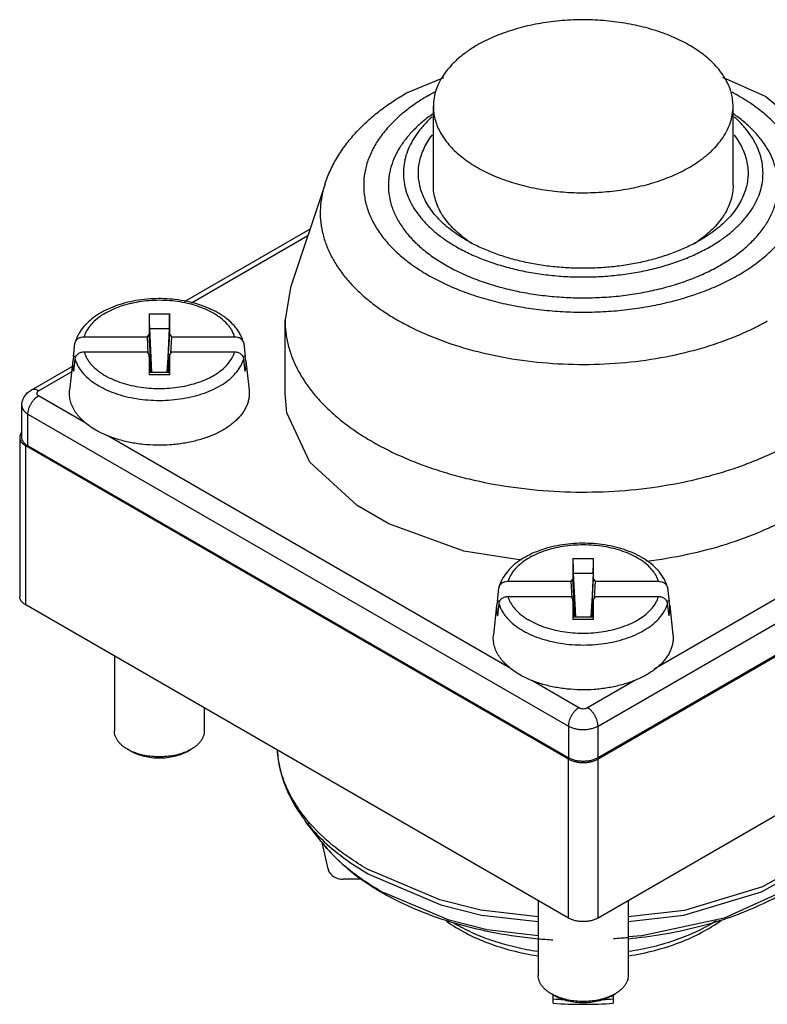
# Model space of a CAD drawing. Units: millimetres. Extents: x 5.6 to 43.2, y 17.6 to 50.5.
# Drawn here: x 5.6 to 30.5, y 17.6 to 50.5 of the extents above; entities that cross this region are included whole.
import ezdxf

# ---------------------------------------------------------------- set-up
doc = ezdxf.new("R2010")
doc.units = ezdxf.units.MM
doc.header["$LTSCALE"] = 4.424619
doc.layers.get('0').update_dxf_attribs({"linetype": 'CONTINUOUS'})

msp = doc.modelspace()

# ---------------------------------------------------------------- linework, layer by layer
at = {"color": 7}
for p, q in [((18.503, 48.025), (19.715, 48.522)), ((19.19, 47.915), (19.242, 47.944)), ((19.37, 44.924), (19.37, 47.566)), ((29.37, 44.924), (29.37, 47.566)), ((15.755, 44.976), (14.6, 41.522)), ((17.87, 44.924), (17.87, 44.921)), ((17.87, 44.924), (17.87, 44.921)), ((11.066, 41.045), (15.248, 43.46)), ((11.296, 41.009), (15.178, 43.25)), ((29.55, 41.934), (29.498, 41.904)), ((14.6, 41.522), (14.42, 40.433)), ((9.883, 40.633), (9.883, 39.947)), ((9.883, 40.633), (10.572, 40.633)), ((10.572, 39.947), (10.572, 40.633)), ((14.42, 37.984), (14.42, 40.433)), ((9.898, 40.148), (9.967, 38.693)), ((9.898, 40.148), (10.558, 40.148)), ((10.558, 40.148), (10.489, 38.693)), ((7.717, 39.875), (9.828, 39.875)), ((9.828, 39.875), (9.883, 39.947)), ((9.858, 39.319), (9.828, 39.875)), ((9.963, 38.693), (9.883, 39.947)), ((10.492, 38.693), (10.572, 39.947)), ((10.572, 39.947), (10.628, 39.875)), ((10.628, 39.875), (10.597, 39.319)), ((10.628, 39.875), (12.738, 39.875)), ((7.364, 39.21), (7.413, 39.647)), ((7.413, 39.647), (7.419, 39.679)), ((13.037, 39.679), (13.043, 39.647)), ((13.043, 39.647), (13.091, 39.21)), ((7.364, 39.21), (7.338, 39.067)), ((7.444, 39.21), (7.364, 39.21)), ((7.413, 39.139), (7.364, 38.718)), ((9.828, 39.359), (7.717, 39.359)), ((9.883, 39.287), (9.828, 39.359)), ((9.922, 38.695), (9.883, 39.287)), ((9.883, 39.287), (9.883, 38.601)), ((10.534, 38.695), (10.572, 39.287)), ((10.628, 39.359), (10.572, 39.287)), ((10.572, 38.601), (10.572, 39.287)), ((12.738, 39.359), (10.628, 39.359)), ((13.091, 39.21), (13.011, 39.21)), ((13.091, 38.718), (13.043, 39.139)), ((13.117, 39.067), (13.091, 39.21)), ((5.947, 38.09), (7.318, 38.882)), ((7.338, 39.067), (7.233, 38.091)), ((13.117, 39.067), (13.222, 38.091)), ((6.197, 38.065), (7.299, 38.702)), ((10.572, 38.601), (9.883, 38.601)), ((9.888, 38.693), (10.567, 38.693)), ((7.774, 36.992), (6.197, 37.902)), ((5.639, 36.514), (5.639, 37.576)), ((5.844, 36.228), (5.844, 37.29)), ((5.844, 37.29), (23.875, 26.88)), ((24.865, 26.88), (42.896, 37.29)), ((5.568, 36.514), (5.568, 31.207)), ((21.916, 28.827), (8.51, 36.567)), ((40.31, 36.613), (26.74, 28.779)), ((5.773, 30.921), (5.773, 36.228)), ((23.875, 25.777), (5.773, 36.228)), ((23.875, 25.818), (5.844, 36.228)), ((42.896, 36.228), (24.865, 25.818)), ((42.967, 36.228), (24.865, 25.777)), ((24.026, 32.468), (24.714, 32.468)), ((24.026, 32.468), (24.026, 31.782)), ((24.714, 31.782), (24.714, 32.468)), ((24.04, 31.983), (24.7, 31.983)), ((24.04, 31.983), (24.109, 30.528)), ((24.7, 31.983), (24.631, 30.528)), ((21.859, 31.71), (23.97, 31.71)), ((23.97, 31.71), (24.026, 31.782)), ((24.001, 31.154), (23.97, 31.71)), ((24.105, 30.528), (24.026, 31.782)), ((24.634, 30.528), (24.714, 31.782)), ((24.714, 31.782), (24.77, 31.71)), ((24.77, 31.71), (24.739, 31.154)), ((24.77, 31.71), (26.881, 31.71)), ((21.506, 31.045), (21.555, 31.482)), ((21.555, 31.482), (21.561, 31.514)), ((27.179, 31.514), (27.185, 31.482)), ((27.185, 31.482), (27.233, 31.045)), ((23.875, 20.47), (5.773, 30.921)), ((21.48, 30.902), (21.376, 29.926)), ((21.506, 31.045), (21.48, 30.902)), ((21.586, 31.045), (21.506, 31.045)), ((21.555, 30.974), (21.506, 30.553)), ((23.97, 31.194), (21.859, 31.194)), ((24.026, 31.122), (23.97, 31.194)), ((24.064, 30.53), (24.026, 31.122)), ((24.026, 31.122), (24.026, 30.436)), ((24.676, 30.53), (24.714, 31.122)), ((24.77, 31.194), (24.714, 31.122)), ((24.714, 30.436), (24.714, 31.122)), ((26.881, 31.194), (24.77, 31.194)), ((42.967, 30.921), (24.865, 20.47)), ((27.233, 31.045), (27.153, 31.045)), ((27.233, 30.553), (27.185, 30.974)), ((27.259, 30.902), (27.233, 31.045)), ((27.259, 30.902), (27.364, 29.926)), ((24.714, 30.436), (24.026, 30.436)), ((24.03, 30.528), (24.709, 30.528)), ((8.728, 29.215), (8.728, 26.716)), ((24.229, 27.492), (22.651, 28.403)), ((26.089, 28.403), (24.511, 27.492)), ((11.728, 27.483), (11.728, 26.716)), ((23.875, 26.88), (23.875, 25.818)), ((24.865, 25.818), (24.865, 26.88)), ((9.309, 26.022), (9.167, 26.104)), ((11.147, 26.022), (11.288, 26.104)), ((23.875, 20.47), (23.875, 25.777)), ((24.865, 20.47), (24.865, 25.777)), ((15.626, 23.03), (15.108, 23.698)), ((15.856, 22.108), (15.664, 22.988)), ((16.967, 21.77), (16.352, 21.77)), ((22.87, 21.05), (22.87, 18.551)), ((25.87, 21.05), (25.87, 18.551)), ((23.451, 17.857), (23.309, 17.939)), ((23.37, 17.625), (23.37, 17.904)), ((25.289, 17.857), (25.431, 17.939)), ((25.37, 17.904), (25.37, 17.625))]:
    msp.add_line(p, q, dxfattribs=at)
for points in [[(29.018, 48.533), (30.463, 47.892), (32.081, 46.543), (32.985, 44.976)], [(22.316, 32.421), (20.392, 32.718), (17.883, 33.628), (16.831, 34.235), (15.253, 35.683), (14.484, 37.334), (14.42, 37.984)], [(33.535, 23.792), (32.458, 22.686), (30.35, 21.507), (27.749, 20.722), (25.87, 20.51)], [(25.87, 20.352), (27.731, 20.563), (30.314, 21.343), (32.407, 22.515), (33.03, 23.117)], [(33.022, 22.915), (31.374, 21.515), (29.071, 20.469), (26.327, 19.874), (25.87, 19.84)], [(22.87, 20.511), (20.955, 20.73), (19.591, 21.076), (17.195, 22.091)], [(17.242, 21.921), (19.621, 20.913), (20.975, 20.569), (22.87, 20.353)], [(22.87, 19.88), (21.16, 20.077), (19.892, 20.399), (17.728, 21.312)]]:
    msp.add_lwpolyline(points, dxfattribs=at)
for centre, radius, start, end in [((22.669, 40.664), 8.458, 119.5095, 119.9994), ((22.784, 41.684), 7.193, 117.9501, 119.5), ((22.931, 46.544), 4.219, 234.604, 237.4538), ((25.842, 46.495), 4.159, 302.5258, 305.4171), ((25.902, 47.577), 6.128, 299.7968, 299.9997), ((21.986, 30.495), 9.674, 240.0008, 240.3135), ((22.001, 30.27), 9.611, 240.0008, 240.3135), ((22.144, 29.253), 9.094, 240.0011, 240.4624), ((22.191, 29.335), 9.189, 240.4624, 240.884), ((22.911, 25.035), 5.529, 238.7445, 240.0024), ((24.354, 35.758), 16.046, 264.6762, 266.4481), ((24.383, 36.073), 16.316, 273.4935, 275.2417), ((24.365, 32.458), 14.722, 266.1226, 267.4843), ((24.376, 32.434), 14.698, 272.5204, 273.8787), ((24.37, 32.053), 14.462, 266.0352, 273.965)]:
    msp.add_arc(centre, radius, start, end, dxfattribs=at)
for centre, major_axis, ratio, start_param, end_param in [((9.91, 40.224), (-0.021, 0.5), 0.030198, 0.614176, 1.72246), ((10.546, 40.224), (0.021, 0.5), 0.030205, -1.72246, -0.614176), ((9.91, 38.193), (-0.021, 0.5), 0.030198, -0.001293, 0.614176), ((10.546, 38.193), (0.021, 0.5), 0.030205, -0.614176, 0.001294), ((24.052, 32.06), (-0.021, 0.5), 0.030198, 0.614176, 1.72246), ((24.688, 32.06), (0.021, 0.5), 0.030205, -1.72246, -0.614176), ((24.052, 30.028), (-0.021, 0.5), 0.030198, -0.001293, 0.614176), ((24.688, 30.028), (0.021, 0.5), 0.030205, -0.614176, 0.001294)]:
    msp.add_ellipse(centre, major_axis=major_axis, ratio=ratio, start_param=start_param, end_param=end_param, dxfattribs=at)
for points, knots in [([(29.37, 47.566), (29.37, 47.637), (29.361, 47.779), (29.32, 47.992), (29.252, 48.202), (29.157, 48.408), (29.036, 48.609), (28.838, 48.876), (28.593, 49.122), (28.311, 49.347), (27.988, 49.567), (27.534, 49.814), (26.933, 50.056), (26.277, 50.245), (25.581, 50.377), (24.858, 50.449), (24.125, 50.459), (23.398, 50.408), (22.691, 50.296), (22.02, 50.125), (21.495, 49.935), (21.106, 49.756), (20.923, 49.658), (20.834, 49.607)], [0, 0, 0, 0, 0.021329, 0.042887, 0.064889, 0.087531, 0.110977, 0.135361, 0.187255, 0.214915, 0.243723, 0.304663, 0.369743, 0.438331, 0.509609, 0.582625, 0.656347, 0.729715, 0.801683, 0.871266, 0.937598, 0.969338, 1, 1, 1, 1]), ([(20.834, 49.607), (20.722, 49.542), (20.507, 49.406), (20.214, 49.179), (19.96, 48.936), (19.748, 48.679), (19.581, 48.411), (19.46, 48.135), (19.386, 47.852), (19.37, 47.66), (19.37, 47.566)], [0, 0, 0, 0, 0.148573, 0.28951, 0.422726, 0.54864, 0.668002, 0.781939, 0.891987, 1, 1, 1, 1]), ([(15.755, 44.976), (15.806, 45.131), (15.929, 45.436), (16.163, 45.873), (16.444, 46.288), (16.768, 46.679), (17.133, 47.046), (17.535, 47.388), (17.972, 47.705), (18.281, 47.897), (18.44, 47.989)], [0, 0, 0, 0, 0.118906, 0.238594, 0.359727, 0.482701, 0.607842, 0.735612, 0.86632, 1, 1, 1, 1]), ([(29.55, 41.934), (29.719, 42.031), (30.041, 42.236), (30.48, 42.578), (30.857, 42.944), (31.169, 43.331), (31.413, 43.736), (31.585, 44.153), (31.683, 44.58), (31.706, 45.01), (31.653, 45.439), (31.525, 45.863), (31.324, 46.276), (31.101, 46.603), (30.891, 46.855), (30.652, 47.108), (30.312, 47.41), (29.85, 47.741), (29.514, 47.938), (29.338, 48.032)], [0, 0, 0, 0, 0.073812, 0.143726, 0.209711, 0.271997, 0.330992, 0.38731, 0.441783, 0.495399, 0.549232, 0.60433, 0.661627, 0.721873, 0.753292, 0.785631, 0.853163, 0.924632, 1, 1, 1, 1]), ([(19.19, 47.915), (19.025, 47.82), (18.712, 47.621), (18.283, 47.289), (17.97, 46.99), (17.751, 46.74), (17.559, 46.491), (17.357, 46.169), (17.179, 45.765), (17.07, 45.352), (17.033, 44.935), (17.067, 44.517), (17.172, 44.104), (17.346, 43.699), (17.545, 43.377), (17.735, 43.127), (17.952, 42.877), (18.263, 42.576), (18.689, 42.244), (19.169, 41.937), (19.698, 41.658), (20.271, 41.411), (20.883, 41.197), (21.529, 41.019), (22.201, 40.877), (22.894, 40.775), (23.601, 40.712), (24.316, 40.688), (25.03, 40.705), (25.739, 40.763), (26.434, 40.859), (27.11, 40.995), (27.76, 41.168), (28.378, 41.376), (28.958, 41.618), (29.323, 41.805), (29.498, 41.904)], [0, 0, 0, 0, 0.030988, 0.060387, 0.088182, 0.101508, 0.114471, 0.139381, 0.16316, 0.186123, 0.208655, 0.231176, 0.254108, 0.277838, 0.302685, 0.315612, 0.328901, 0.356618, 0.385928, 0.416842, 0.449313, 0.483244, 0.5185, 0.554909, 0.592275, 0.630383, 0.668998, 0.70788, 0.746781, 0.785453, 0.823652, 0.861146, 0.897713, 0.933155, 0.967306, 1, 1, 1, 1]), ([(19.37, 47.566), (19.37, 47.495), (19.379, 47.352), (19.42, 47.14), (19.488, 46.93), (19.583, 46.723), (19.703, 46.522), (19.902, 46.256), (20.147, 46.009), (20.429, 45.785), (20.752, 45.564), (21.205, 45.317), (21.807, 45.075), (22.463, 44.886), (23.159, 44.754), (23.882, 44.682), (24.614, 44.672), (25.342, 44.724), (26.049, 44.836), (26.72, 45.006), (27.245, 45.196), (27.634, 45.376), (27.817, 45.474), (27.905, 45.525)], [0, 0, 0, 0, 0.021329, 0.042887, 0.064889, 0.087531, 0.110977, 0.135361, 0.187255, 0.214915, 0.243723, 0.304663, 0.369743, 0.438331, 0.509609, 0.582625, 0.656347, 0.729715, 0.801683, 0.871266, 0.937598, 0.969338, 1, 1, 1, 1]), ([(27.905, 45.525), (28.018, 45.59), (28.233, 45.726), (28.526, 45.953), (28.78, 46.196), (28.992, 46.452), (29.159, 46.72), (29.28, 46.997), (29.353, 47.28), (29.37, 47.471), (29.37, 47.566)], [0, 0, 0, 0, 0.148573, 0.28951, 0.422726, 0.54864, 0.668002, 0.781939, 0.891987, 1, 1, 1, 1]), ([(19.359, 47.314), (19.242, 47.233), (19.021, 47.065), (18.722, 46.791), (18.504, 46.548), (18.353, 46.347), (18.22, 46.148), (18.081, 45.892), (17.979, 45.625), (17.922, 45.41), (17.892, 45.248), (17.874, 45.086), (17.87, 44.978), (17.87, 44.924)], [0, 0, 0, 0, 0.145401, 0.283812, 0.415508, 0.479009, 0.541035, 0.661033, 0.776599, 0.833154, 0.889109, 0.944657, 1, 1, 1, 1]), ([(19.333, 47.214), (19.242, 47.134), (19.114, 47.009), (18.959, 46.831), (18.82, 46.655), (18.67, 46.427), (18.529, 46.143), (18.43, 45.852), (18.375, 45.557), (18.364, 45.261), (18.396, 44.964), (18.473, 44.671), (18.592, 44.383), (18.753, 44.103), (18.954, 43.832), (19.195, 43.571), (19.472, 43.324), (19.784, 43.092), (20.01, 42.951), (20.127, 42.883)], [0, 0, 0, 0, 0.067905, 0.100642, 0.132601, 0.194317, 0.253482, 0.310638, 0.366447, 0.421658, 0.477061, 0.533432, 0.591484, 0.651823, 0.714927, 0.781136, 0.85067, 0.923646, 1, 1, 1, 1]), ([(28.613, 42.883), (28.73, 42.951), (28.955, 43.092), (29.268, 43.324), (29.545, 43.572), (29.786, 43.832), (29.987, 44.103), (30.148, 44.383), (30.267, 44.671), (30.343, 44.964), (30.376, 45.261), (30.365, 45.557), (30.309, 45.852), (30.211, 46.143), (30.07, 46.427), (29.92, 46.655), (29.781, 46.831), (29.626, 47.009), (29.497, 47.134), (29.407, 47.214)], [0, 0, 0, 0, 0.076354, 0.149329, 0.218864, 0.285072, 0.348177, 0.408515, 0.466567, 0.522939, 0.578341, 0.633552, 0.689362, 0.746518, 0.805683, 0.867399, 0.899358, 0.932095, 1, 1, 1, 1]), ([(30.87, 44.924), (30.87, 44.978), (30.866, 45.086), (30.848, 45.248), (30.817, 45.41), (30.76, 45.625), (30.658, 45.892), (30.519, 46.148), (30.386, 46.347), (30.235, 46.548), (30.018, 46.791), (29.718, 47.065), (29.498, 47.233), (29.381, 47.314)], [0, 0, 0, 0, 0.055343, 0.110891, 0.166846, 0.223401, 0.338967, 0.458965, 0.520991, 0.584492, 0.716188, 0.854599, 1, 1, 1, 1]), ([(20.481, 43.087), (20.385, 43.142), (20.202, 43.256), (19.944, 43.442), (19.711, 43.639), (19.505, 43.845), (19.325, 44.06), (19.174, 44.282), (19.052, 44.511), (18.96, 44.744), (18.898, 44.981), (18.868, 45.22), (18.869, 45.46), (18.901, 45.699), (18.965, 45.935), (19.059, 46.168), (19.182, 46.396), (19.282, 46.541), (19.337, 46.612)], [0, 0, 0, 0, 0.077198, 0.151405, 0.222541, 0.290668, 0.355926, 0.41853, 0.478784, 0.53709, 0.593936, 0.649882, 0.705536, 0.76152, 0.818441, 0.876853, 0.937241, 1, 1, 1, 1]), ([(29.403, 46.612), (29.458, 46.541), (29.557, 46.396), (29.681, 46.168), (29.775, 45.935), (29.838, 45.699), (29.871, 45.46), (29.872, 45.22), (29.841, 44.981), (29.78, 44.744), (29.688, 44.511), (29.566, 44.282), (29.415, 44.06), (29.235, 43.845), (29.028, 43.639), (28.796, 43.442), (28.538, 43.256), (28.354, 43.142), (28.259, 43.087)], [0, 0, 0, 0, 0.062759, 0.123147, 0.18156, 0.23848, 0.294465, 0.350118, 0.406065, 0.462911, 0.521217, 0.581471, 0.644075, 0.709333, 0.777459, 0.848595, 0.922802, 1, 1, 1, 1]), ([(15.755, 44.976), (15.711, 44.846), (15.642, 44.583), (15.591, 44.18), (15.596, 43.776), (15.657, 43.373), (15.774, 42.974), (15.945, 42.583), (16.168, 42.202), (16.443, 41.832), (16.768, 41.476), (17.14, 41.137), (17.558, 40.815), (18.017, 40.514), (18.517, 40.235), (19.243, 39.889), (20.232, 39.525), (21.501, 39.207), (22.841, 39.007), (24.219, 38.93), (25.6, 38.979), (26.951, 39.153), (28.036, 39.4), (28.86, 39.658), (29.442, 39.876), (29.993, 40.121), (30.344, 40.304), (30.512, 40.399)], [0, 0, 0, 0, 0.022292, 0.044208, 0.066014, 0.087981, 0.110374, 0.13343, 0.157351, 0.182298, 0.208388, 0.2357, 0.264269, 0.2941, 0.325166, 0.357414, 0.42511, 0.496403, 0.570258, 0.645498, 0.720875, 0.795136, 0.867083, 0.901856, 0.935667, 0.968418, 1, 1, 1, 1]), ([(17.87, 44.921), (17.87, 44.86), (17.875, 44.737), (17.907, 44.49), (17.987, 44.182), (18.145, 43.823), (18.363, 43.475), (18.638, 43.142), (18.967, 42.827), (19.349, 42.532), (19.627, 42.355), (19.774, 42.271)], [0, 0, 0, 0, 0.053914, 0.10809, 0.218133, 0.33207, 0.451428, 0.577343, 0.710545, 0.851446, 1, 1, 1, 1]), ([(20.487, 43.105), (20.4, 43.167), (20.234, 43.296), (20.009, 43.505), (19.846, 43.69), (19.733, 43.842), (19.633, 43.994), (19.528, 44.189), (19.437, 44.431), (19.382, 44.676), (19.37, 44.842), (19.37, 44.924)], [0, 0, 0, 0, 0.145107, 0.283308, 0.41489, 0.478371, 0.540403, 0.660488, 0.776229, 0.888908, 1, 1, 1, 1]), ([(29.37, 44.924), (29.37, 44.842), (29.358, 44.676), (29.302, 44.431), (29.211, 44.189), (29.107, 43.994), (29.007, 43.842), (28.894, 43.69), (28.731, 43.505), (28.506, 43.296), (28.34, 43.167), (28.252, 43.105)], [0, 0, 0, 0, 0.111092, 0.223771, 0.339513, 0.459598, 0.52163, 0.585111, 0.716693, 0.854894, 1, 1, 1, 1]), ([(28.966, 42.271), (29.113, 42.355), (29.391, 42.532), (29.772, 42.827), (30.102, 43.142), (30.377, 43.475), (30.595, 43.823), (30.752, 44.182), (30.832, 44.49), (30.864, 44.737), (30.87, 44.86), (30.87, 44.921)], [0, 0, 0, 0, 0.148553, 0.289454, 0.422657, 0.548571, 0.66793, 0.781867, 0.891909, 0.946086, 1, 1, 1, 1]), ([(28.259, 43.087), (28.129, 43.012), (27.855, 42.87), (27.422, 42.685), (26.959, 42.525), (26.472, 42.392), (25.964, 42.288), (25.441, 42.213), (24.908, 42.167), (24.37, 42.152), (23.832, 42.167), (23.299, 42.213), (22.776, 42.288), (22.268, 42.392), (21.781, 42.525), (21.318, 42.685), (20.884, 42.87), (20.611, 43.012), (20.481, 43.087)], [0, 0, 0, 0, 0.055831, 0.114182, 0.174782, 0.237353, 0.301548, 0.366992, 0.433282, 0.499999, 0.566717, 0.633007, 0.698451, 0.762647, 0.825217, 0.885817, 0.944169, 1, 1, 1, 1]), ([(20.127, 42.883), (20.269, 42.801), (20.567, 42.646), (21.04, 42.444), (21.545, 42.27), (22.077, 42.125), (22.631, 42.011), (23.201, 41.929), (23.783, 41.879), (24.37, 41.863), (24.957, 41.879), (25.539, 41.929), (26.109, 42.011), (26.663, 42.125), (27.195, 42.27), (27.699, 42.444), (28.172, 42.646), (28.47, 42.801), (28.613, 42.883)], [0, 0, 0, 0, 0.055831, 0.114183, 0.174783, 0.237353, 0.301549, 0.366993, 0.433283, 0.500001, 0.566718, 0.633008, 0.698452, 0.762647, 0.825218, 0.885818, 0.944169, 1, 1, 1, 1]), ([(19.774, 42.271), (19.927, 42.182), (20.249, 42.014), (20.76, 41.796), (21.306, 41.608), (21.88, 41.451), (22.478, 41.328), (23.094, 41.238), (23.722, 41.184), (24.357, 41.165), (24.991, 41.183), (25.62, 41.235), (26.236, 41.323), (26.835, 41.445), (27.411, 41.601), (27.957, 41.788), (28.47, 42.004), (28.793, 42.171), (28.947, 42.26)], [0, 0, 0, 0, 0.055809, 0.114132, 0.174698, 0.237231, 0.301389, 0.366796, 0.433054, 0.499745, 0.566445, 0.632729, 0.698179, 0.762397, 0.825005, 0.885659, 0.94408, 1, 1, 1, 1]), ([(12.181, 40.673), (12.086, 40.728), (11.884, 40.828), (11.561, 40.949), (11.215, 41.043), (10.852, 41.107), (10.479, 41.143), (10.1, 41.148), (9.724, 41.122), (9.357, 41.067), (9.005, 40.983), (8.674, 40.871), (8.369, 40.732), (8.096, 40.568), (7.858, 40.379), (7.661, 40.168), (7.534, 39.972), (7.459, 39.807), (7.431, 39.722), (7.419, 39.679)], [0, 0, 0, 0, 0.060931, 0.124795, 0.191165, 0.259513, 0.329145, 0.399302, 0.469192, 0.538038, 0.605127, 0.669853, 0.731772, 0.790649, 0.846499, 0.899618, 0.950523, 0.975388, 1, 1, 1, 1]), ([(12.031, 40.658), (11.946, 40.707), (11.766, 40.797), (11.476, 40.906), (11.163, 40.991), (10.833, 41.052), (10.492, 41.086), (10.146, 41.093), (9.802, 41.073), (9.465, 41.026), (9.143, 40.954), (8.84, 40.857), (8.562, 40.738), (8.315, 40.597), (8.103, 40.439), (7.929, 40.265), (7.797, 40.077), (7.738, 39.942), (7.717, 39.875)], [0, 0, 0, 0, 0.060697, 0.125018, 0.19237, 0.262067, 0.3333, 0.40521, 0.476912, 0.547525, 0.616213, 0.682216, 0.744889, 0.803744, 0.85851, 0.90918, 0.956104, 1, 1, 1, 1]), ([(12.738, 39.875), (12.727, 39.912), (12.699, 39.987), (12.643, 40.094), (12.573, 40.199), (12.459, 40.337), (12.32, 40.464), (12.162, 40.578), (12.076, 40.632), (12.031, 40.658)], [0, 0, 0, 0, 0.108432, 0.220527, 0.33699, 0.458424, 0.717603, 0.855975, 1, 1, 1, 1]), ([(13.036, 39.679), (13.023, 39.729), (12.989, 39.828), (12.92, 39.97), (12.834, 40.106), (12.695, 40.281), (12.527, 40.438), (12.337, 40.578), (12.234, 40.642), (12.181, 40.673)], [0, 0, 0, 0, 0.115675, 0.232862, 0.352325, 0.474618, 0.729228, 0.862601, 1, 1, 1, 1]), ([(14.42, 40.433), (14.42, 40.292), (14.438, 40.008), (14.52, 39.585), (14.655, 39.168), (14.843, 38.757), (15.083, 38.356), (15.374, 37.967), (15.712, 37.591), (16.098, 37.232), (16.528, 36.889), (17, 36.566), (17.512, 36.264), (18.061, 35.984), (18.644, 35.729), (19.258, 35.499), (19.9, 35.295), (20.795, 35.059), (21.961, 34.839), (23.398, 34.696), (24.856, 34.675), (26.304, 34.777), (27.486, 34.965), (28.399, 35.175), (29.057, 35.36), (29.689, 35.573), (30.293, 35.811), (30.865, 36.075), (31.23, 36.27), (31.406, 36.371)], [0, 0, 0, 0, 0.021326, 0.04288, 0.064878, 0.087516, 0.110959, 0.135338, 0.160754, 0.187272, 0.214928, 0.24373, 0.273663, 0.30469, 0.336754, 0.369783, 0.403692, 0.438381, 0.509647, 0.582651, 0.656361, 0.729717, 0.801673, 0.836825, 0.871265, 0.904888, 0.937608, 0.969341, 1, 1, 1, 1]), ([(7.419, 39.679), (7.423, 39.693), (7.433, 39.721), (7.457, 39.759), (7.489, 39.793), (7.54, 39.832), (7.616, 39.866), (7.683, 39.875), (7.717, 39.875)], [0, 0, 0, 0, 0.113987, 0.230817, 0.351243, 0.475498, 0.733464, 1, 1, 1, 1]), ([(12.738, 39.875), (12.772, 39.875), (12.839, 39.866), (12.916, 39.832), (12.967, 39.793), (12.998, 39.759), (13.022, 39.721), (13.033, 39.693), (13.036, 39.679)], [0, 0, 0, 0, 0.266536, 0.524506, 0.648763, 0.769191, 0.886019, 1, 1, 1, 1]), ([(7.717, 39.359), (7.68, 39.359), (7.607, 39.348), (7.525, 39.309), (7.473, 39.265), (7.443, 39.227), (7.422, 39.184), (7.415, 39.154), (7.413, 39.139)], [0, 0, 0, 0, 0.272266, 0.532502, 0.656056, 0.7746, 0.888836, 1, 1, 1, 1]), ([(7.413, 39.139), (7.425, 39.096), (7.454, 39.01), (7.515, 38.884), (7.593, 38.762), (7.722, 38.602), (7.88, 38.455), (8.062, 38.322), (8.161, 38.26), (8.213, 38.23)], [0, 0, 0, 0, 0.10818, 0.219945, 0.336095, 0.457317, 0.716591, 0.855357, 1, 1, 1, 1]), ([(7.717, 39.359), (7.729, 39.321), (7.757, 39.247), (7.813, 39.139), (7.883, 39.034), (7.997, 38.896), (8.135, 38.77), (8.293, 38.655), (8.38, 38.602), (8.425, 38.576)], [0, 0, 0, 0, 0.108432, 0.220527, 0.33699, 0.458424, 0.717603, 0.855975, 1, 1, 1, 1]), ([(8.213, 38.23), (8.309, 38.175), (8.512, 38.074), (8.84, 37.951), (9.193, 37.855), (9.566, 37.788), (9.951, 37.751), (10.341, 37.745), (10.73, 37.769), (11.108, 37.824), (11.471, 37.907), (11.81, 38.019), (12.12, 38.157), (12.394, 38.317), (12.629, 38.498), (12.819, 38.697), (12.939, 38.878), (13.007, 39.026), (13.032, 39.102), (13.043, 39.139)], [0, 0, 0, 0, 0.060901, 0.12546, 0.193083, 0.263054, 0.33455, 0.406688, 0.478562, 0.549275, 0.617975, 0.683893, 0.746382, 0.804965, 0.85939, 0.909692, 0.956274, 0.978439, 1, 1, 1, 1]), ([(8.425, 38.576), (8.509, 38.527), (8.689, 38.437), (8.98, 38.328), (9.292, 38.242), (9.622, 38.182), (9.963, 38.148), (10.309, 38.141), (10.654, 38.161), (10.99, 38.207), (11.313, 38.279), (11.616, 38.376), (11.893, 38.496), (12.14, 38.636), (12.353, 38.795), (12.527, 38.969), (12.658, 39.156), (12.718, 39.291), (12.738, 39.359)], [0, 0, 0, 0, 0.060697, 0.125018, 0.19237, 0.262067, 0.3333, 0.40521, 0.476912, 0.547525, 0.616213, 0.682216, 0.744889, 0.803744, 0.85851, 0.90918, 0.956104, 1, 1, 1, 1]), ([(13.043, 39.139), (13.041, 39.154), (13.034, 39.184), (13.013, 39.227), (12.982, 39.265), (12.93, 39.309), (12.848, 39.348), (12.775, 39.359), (12.738, 39.359)], [0, 0, 0, 0, 0.111168, 0.225408, 0.343951, 0.467504, 0.727734, 1, 1, 1, 1]), ([(7.338, 39.067), (7.332, 39.009), (7.33, 38.891), (7.35, 38.775), (7.364, 38.718)], [0, 0, 0, 0, 0.497778, 1, 1, 1, 1]), ([(13.091, 38.718), (13.106, 38.775), (13.125, 38.891), (13.123, 39.009), (13.117, 39.067)], [0, 0, 0, 0, 0.502221, 1, 1, 1, 1]), ([(5.639, 37.575), (5.639, 37.602), (5.642, 37.654), (5.659, 37.731), (5.685, 37.806), (5.734, 37.899), (5.817, 38.001), (5.902, 38.064), (5.947, 38.09)], [0, 0, 0, 0, 0.125452, 0.250877, 0.376228, 0.501442, 0.750755, 1, 1, 1, 1]), ([(5.844, 37.29), (5.844, 37.318), (5.849, 37.376), (5.869, 37.464), (5.902, 37.552), (5.946, 37.639), (5.999, 37.72), (6.059, 37.793), (6.125, 37.855), (6.173, 37.888), (6.197, 37.902)], [0, 0, 0, 0, 0.114074, 0.237333, 0.36692, 0.499917, 0.632927, 0.76258, 0.885906, 1, 1, 1, 1]), ([(6.197, 38.065), (6.175, 38.078), (6.132, 38.099), (6.065, 38.115), (6.002, 38.114), (5.964, 38.1), (5.947, 38.09)], [0, 0, 0, 0, 0.289579, 0.549147, 0.782247, 1, 1, 1, 1]), ([(6.197, 38.065), (6.188, 38.06), (6.173, 38.049), (6.154, 38.029), (6.141, 38.007), (6.137, 37.984), (6.141, 37.96), (6.154, 37.938), (6.173, 37.918), (6.188, 37.907), (6.197, 37.902)], [0, 0, 0, 0, 0.144584, 0.274539, 0.391178, 0.499999, 0.60882, 0.72546, 0.855416, 1, 1, 1, 1]), ([(8.106, 36.759), (8.034, 36.801), (7.896, 36.889), (7.708, 37.037), (7.574, 37.172), (7.482, 37.284), (7.402, 37.396), (7.322, 37.541), (7.267, 37.693), (7.241, 37.816), (7.229, 37.907), (7.226, 37.999), (7.23, 38.061), (7.233, 38.091)], [0, 0, 0, 0, 0.14974, 0.29115, 0.424191, 0.48777, 0.549508, 0.667957, 0.781108, 0.836356, 0.891055, 0.945502, 1, 1, 1, 1]), ([(13.222, 38.091), (13.227, 38.048), (13.23, 37.96), (13.219, 37.828), (13.189, 37.698), (13.143, 37.569), (13.081, 37.443), (13.002, 37.32), (12.907, 37.201), (12.797, 37.086), (12.672, 36.977), (12.534, 36.873), (12.382, 36.776), (12.16, 36.653), (11.854, 36.521), (11.457, 36.397), (11.032, 36.308), (10.59, 36.258), (10.139, 36.246), (9.69, 36.273), (9.253, 36.339), (8.839, 36.441), (8.514, 36.557), (8.274, 36.667), (8.161, 36.728), (8.106, 36.759)], [0, 0, 0, 0, 0.021487, 0.043017, 0.064833, 0.087159, 0.110196, 0.134107, 0.159025, 0.185042, 0.212217, 0.240575, 0.270116, 0.300812, 0.365428, 0.433848, 0.505241, 0.578621, 0.652904, 0.726964, 0.799686, 0.870019, 0.937035, 0.969075, 1, 1, 1, 1]), ([(5.639, 37.575), (5.639, 37.562), (5.641, 37.535), (5.655, 37.482), (5.691, 37.416), (5.757, 37.346), (5.813, 37.308), (5.844, 37.29)], [0, 0, 0, 0, 0.108156, 0.218349, 0.451298, 0.710525, 1, 1, 1, 1]), ([(5.622, 36.67), (5.605, 36.646), (5.578, 36.597), (5.568, 36.541), (5.568, 36.514)], [0, 0, 0, 0, 0.517192, 1, 1, 1, 1]), ([(5.568, 36.514), (5.568, 36.501), (5.57, 36.474), (5.584, 36.42), (5.62, 36.354), (5.686, 36.285), (5.742, 36.246), (5.773, 36.228)], [0, 0, 0, 0, 0.108168, 0.218369, 0.451318, 0.71051, 1, 1, 1, 1]), ([(5.844, 36.228), (5.813, 36.246), (5.757, 36.284), (5.691, 36.354), (5.655, 36.42), (5.641, 36.474), (5.639, 36.501), (5.639, 36.514)], [0, 0, 0, 0, 0.289487, 0.548678, 0.781628, 0.89183, 1, 1, 1, 1]), ([(31.406, 33.922), (31.235, 33.823), (30.882, 33.634), (30.132, 33.286), (29.121, 32.914), (27.83, 32.577), (26.934, 32.427), (26.477, 32.37)], [0, 0, 0, 0, 0.113648, 0.23118, 0.476576, 0.733849, 1, 1, 1, 1]), ([(26.323, 32.508), (26.228, 32.563), (26.026, 32.663), (25.703, 32.785), (25.357, 32.878), (24.995, 32.943), (24.621, 32.978), (24.243, 32.983), (23.867, 32.957), (23.499, 32.902), (23.147, 32.818), (22.816, 32.706), (22.511, 32.567), (22.238, 32.403), (22, 32.214), (21.803, 32.003), (21.676, 31.807), (21.601, 31.642), (21.573, 31.557), (21.561, 31.514)], [0, 0, 0, 0, 0.060931, 0.124795, 0.191165, 0.259513, 0.329145, 0.399302, 0.469192, 0.538038, 0.605127, 0.669853, 0.731772, 0.790649, 0.846499, 0.899618, 0.950523, 0.975388, 1, 1, 1, 1]), ([(26.173, 32.493), (26.089, 32.542), (25.908, 32.632), (25.618, 32.741), (25.305, 32.827), (24.975, 32.887), (24.634, 32.921), (24.288, 32.928), (23.944, 32.908), (23.607, 32.862), (23.285, 32.789), (22.982, 32.693), (22.704, 32.573), (22.457, 32.433), (22.245, 32.274), (22.071, 32.1), (21.939, 31.913), (21.88, 31.778), (21.859, 31.71)], [0, 0, 0, 0, 0.060697, 0.125018, 0.19237, 0.262067, 0.3333, 0.40521, 0.476912, 0.547525, 0.616213, 0.682216, 0.744889, 0.803744, 0.85851, 0.90918, 0.956104, 1, 1, 1, 1]), ([(26.881, 31.71), (26.869, 31.747), (26.841, 31.822), (26.785, 31.93), (26.715, 32.034), (26.601, 32.173), (26.462, 32.299), (26.304, 32.414), (26.218, 32.467), (26.173, 32.493)], [0, 0, 0, 0, 0.108432, 0.220527, 0.33699, 0.458424, 0.717603, 0.855975, 1, 1, 1, 1]), ([(27.179, 31.514), (27.165, 31.564), (27.131, 31.663), (27.062, 31.806), (26.976, 31.942), (26.837, 32.116), (26.67, 32.274), (26.48, 32.413), (26.376, 32.477), (26.323, 32.508)], [0, 0, 0, 0, 0.115675, 0.232862, 0.352325, 0.474618, 0.729228, 0.862601, 1, 1, 1, 1]), ([(21.561, 31.514), (21.565, 31.528), (21.576, 31.556), (21.6, 31.594), (21.631, 31.628), (21.682, 31.667), (21.758, 31.701), (21.825, 31.71), (21.859, 31.71)], [0, 0, 0, 0, 0.113987, 0.230817, 0.351243, 0.475498, 0.733464, 1, 1, 1, 1]), ([(26.881, 31.71), (26.914, 31.71), (26.982, 31.701), (27.058, 31.667), (27.109, 31.628), (27.14, 31.594), (27.164, 31.556), (27.175, 31.528), (27.179, 31.514)], [0, 0, 0, 0, 0.266536, 0.524506, 0.648763, 0.769191, 0.886019, 1, 1, 1, 1]), ([(5.773, 30.921), (5.742, 30.939), (5.686, 30.977), (5.62, 31.047), (5.584, 31.113), (5.57, 31.167), (5.568, 31.194), (5.568, 31.207)], [0, 0, 0, 0, 0.28949, 0.548682, 0.781631, 0.891832, 1, 1, 1, 1]), ([(21.48, 30.902), (21.474, 30.844), (21.472, 30.726), (21.492, 30.61), (21.506, 30.553)], [0, 0, 0, 0, 0.497778, 1, 1, 1, 1]), ([(21.859, 31.194), (21.822, 31.194), (21.75, 31.183), (21.667, 31.145), (21.615, 31.1), (21.585, 31.062), (21.564, 31.02), (21.557, 30.989), (21.555, 30.974)], [0, 0, 0, 0, 0.272266, 0.532502, 0.656056, 0.7746, 0.888836, 1, 1, 1, 1]), ([(21.555, 30.974), (21.567, 30.931), (21.596, 30.845), (21.658, 30.72), (21.736, 30.598), (21.864, 30.437), (22.023, 30.29), (22.204, 30.157), (22.304, 30.095), (22.355, 30.065)], [0, 0, 0, 0, 0.10818, 0.219945, 0.336095, 0.457317, 0.716591, 0.855357, 1, 1, 1, 1]), ([(21.859, 31.194), (21.871, 31.157), (21.899, 31.082), (21.955, 30.974), (22.025, 30.87), (22.139, 30.731), (22.278, 30.605), (22.436, 30.491), (22.522, 30.437), (22.567, 30.411)], [0, 0, 0, 0, 0.108432, 0.220527, 0.33699, 0.458424, 0.717603, 0.855975, 1, 1, 1, 1]), ([(22.355, 30.065), (22.451, 30.01), (22.654, 29.909), (22.982, 29.786), (23.336, 29.69), (23.708, 29.623), (24.093, 29.586), (24.484, 29.58), (24.872, 29.604), (25.25, 29.659), (25.613, 29.743), (25.952, 29.854), (26.262, 29.992), (26.537, 30.152), (26.771, 30.334), (26.961, 30.532), (27.081, 30.713), (27.149, 30.862), (27.175, 30.937), (27.185, 30.974)], [0, 0, 0, 0, 0.060901, 0.12546, 0.193083, 0.263054, 0.33455, 0.406688, 0.478562, 0.549275, 0.617975, 0.683893, 0.746382, 0.804965, 0.85939, 0.909692, 0.956274, 0.978439, 1, 1, 1, 1]), ([(22.567, 30.411), (22.651, 30.362), (22.832, 30.272), (23.122, 30.163), (23.435, 30.077), (23.765, 30.017), (24.106, 29.983), (24.451, 29.976), (24.796, 29.996), (25.132, 30.042), (25.455, 30.115), (25.758, 30.212), (26.035, 30.331), (26.283, 30.471), (26.495, 30.63), (26.669, 30.804), (26.8, 30.991), (26.86, 31.126), (26.881, 31.194)], [0, 0, 0, 0, 0.060697, 0.125018, 0.19237, 0.262067, 0.3333, 0.40521, 0.476912, 0.547525, 0.616213, 0.682216, 0.744889, 0.803744, 0.85851, 0.90918, 0.956104, 1, 1, 1, 1]), ([(27.185, 30.974), (27.183, 30.989), (27.176, 31.02), (27.155, 31.062), (27.125, 31.1), (27.072, 31.145), (26.99, 31.184), (26.918, 31.194), (26.881, 31.194)], [0, 0, 0, 0, 0.111168, 0.225408, 0.343951, 0.467504, 0.727734, 1, 1, 1, 1]), ([(27.233, 30.553), (27.248, 30.61), (27.268, 30.726), (27.266, 30.844), (27.259, 30.902)], [0, 0, 0, 0, 0.502221, 1, 1, 1, 1]), ([(22.249, 28.594), (22.176, 28.636), (22.038, 28.724), (21.851, 28.873), (21.716, 29.007), (21.624, 29.12), (21.545, 29.231), (21.464, 29.376), (21.409, 29.528), (21.383, 29.651), (21.371, 29.743), (21.369, 29.835), (21.372, 29.896), (21.376, 29.926)], [0, 0, 0, 0, 0.14974, 0.29115, 0.424191, 0.48777, 0.549508, 0.667957, 0.781108, 0.836356, 0.891055, 0.945502, 1, 1, 1, 1]), ([(27.364, 29.926), (27.369, 29.883), (27.373, 29.795), (27.361, 29.664), (27.332, 29.533), (27.286, 29.404), (27.223, 29.278), (27.144, 29.155), (27.049, 29.036), (26.939, 28.921), (26.814, 28.812), (26.676, 28.708), (26.524, 28.611), (26.302, 28.489), (25.996, 28.356), (25.599, 28.232), (25.174, 28.144), (24.732, 28.093), (24.281, 28.081), (23.832, 28.108), (23.396, 28.174), (22.981, 28.276), (22.656, 28.393), (22.416, 28.503), (22.303, 28.563), (22.249, 28.594)], [0, 0, 0, 0, 0.021487, 0.043017, 0.064833, 0.087159, 0.110196, 0.134107, 0.159025, 0.185042, 0.212217, 0.240575, 0.270116, 0.300812, 0.365428, 0.433848, 0.505241, 0.578621, 0.652904, 0.726964, 0.799686, 0.870019, 0.937035, 0.969075, 1, 1, 1, 1]), ([(24.229, 27.492), (24.204, 27.478), (24.157, 27.445), (24.091, 27.383), (24.03, 27.31), (23.977, 27.229), (23.933, 27.142), (23.901, 27.054), (23.88, 26.966), (23.875, 26.908), (23.875, 26.88)], [0, 0, 0, 0, 0.114073, 0.237331, 0.366917, 0.499914, 0.632924, 0.762578, 0.885905, 1, 1, 1, 1]), ([(24.229, 27.492), (24.238, 27.486), (24.259, 27.477), (24.306, 27.462), (24.37, 27.455), (24.434, 27.462), (24.481, 27.477), (24.502, 27.486), (24.511, 27.492)], [0, 0, 0, 0, 0.114063, 0.237558, 0.500001, 0.762442, 0.885938, 1, 1, 1, 1]), ([(24.865, 26.88), (24.865, 26.908), (24.86, 26.966), (24.839, 27.053), (24.807, 27.142), (24.763, 27.229), (24.71, 27.31), (24.649, 27.383), (24.583, 27.445), (24.536, 27.478), (24.511, 27.492)], [0, 0, 0, 0, 0.114074, 0.237333, 0.36692, 0.499917, 0.632927, 0.76258, 0.885906, 1, 1, 1, 1]), ([(9.167, 26.104), (9.133, 26.123), (9.069, 26.164), (8.981, 26.232), (8.905, 26.305), (8.841, 26.382), (8.791, 26.462), (8.755, 26.545), (8.733, 26.63), (8.728, 26.688), (8.728, 26.716)], [0, 0, 0, 0, 0.148526, 0.289501, 0.422742, 0.548645, 0.667996, 0.78194, 0.891988, 1, 1, 1, 1]), ([(11.728, 26.716), (11.728, 26.688), (11.723, 26.63), (11.701, 26.545), (11.664, 26.462), (11.614, 26.382), (11.551, 26.305), (11.475, 26.232), (11.387, 26.164), (11.322, 26.123), (11.288, 26.104)], [0, 0, 0, 0, 0.108013, 0.218061, 0.332001, 0.451357, 0.57728, 0.7105, 0.851397, 1, 1, 1, 1]), ([(23.875, 26.88), (23.909, 26.86), (23.983, 26.826), (24.104, 26.789), (24.234, 26.766), (24.37, 26.759), (24.506, 26.766), (24.636, 26.789), (24.757, 26.826), (24.831, 26.86), (24.865, 26.88)], [0, 0, 0, 0, 0.114123, 0.237324, 0.366924, 0.499942, 0.632974, 0.762609, 0.88586, 1, 1, 1, 1]), ([(9.302, 26.034), (9.291, 26.04), (9.245, 26.061), (9.2, 26.085), (9.167, 26.104)], [0, 0, 0, 0, 0.255461, 1, 1, 1, 1]), ([(11.153, 26.034), (11.085, 26.004), (10.942, 25.95), (10.715, 25.893), (10.475, 25.858), (10.228, 25.846), (9.981, 25.858), (9.74, 25.893), (9.513, 25.95), (9.37, 26.004), (9.302, 26.034)], [0, 0, 0, 0, 0.117128, 0.24086, 0.369229, 0.499984, 0.630738, 0.759111, 0.882835, 1, 1, 1, 1]), ([(11.147, 26.022), (11.084, 25.986), (10.946, 25.922), (10.722, 25.854), (10.48, 25.812), (10.228, 25.797), (9.976, 25.812), (9.733, 25.854), (9.543, 25.911), (9.404, 25.971), (9.339, 26.004), (9.309, 26.022)], [0, 0, 0, 0, 0.114142, 0.237301, 0.366938, 0.499951, 0.632962, 0.762604, 0.885768, 0.944163, 1, 1, 1, 1]), ([(11.288, 26.104), (11.278, 26.098), (11.233, 26.073), (11.188, 26.05), (11.153, 26.034)], [0, 0, 0, 0, 0.244707, 1, 1, 1, 1]), ([(14.164, 26.068), (14.171, 25.964), (14.192, 25.756), (14.249, 25.448), (14.332, 25.142), (14.477, 24.738), (14.721, 24.243), (14.97, 23.876), (15.108, 23.698)], [0, 0, 0, 0, 0.12045, 0.241465, 0.363479, 0.486872, 0.738874, 1, 1, 1, 1]), ([(15.153, 23.747), (15.008, 23.922), (14.746, 24.283), (14.49, 24.77), (14.339, 25.166), (14.253, 25.463), (14.194, 25.762), (14.172, 25.962), (14.165, 26.063)], [0, 0, 0, 0, 0.266971, 0.520301, 0.642903, 0.76336, 0.882204, 1, 1, 1, 1]), ([(24.865, 25.818), (24.831, 25.799), (24.757, 25.764), (24.636, 25.727), (24.506, 25.705), (24.37, 25.697), (24.234, 25.705), (24.104, 25.727), (23.983, 25.764), (23.909, 25.799), (23.875, 25.818)], [0, 0, 0, 0, 0.114123, 0.237347, 0.366972, 0.499999, 0.633027, 0.762652, 0.885876, 1, 1, 1, 1]), ([(23.875, 25.777), (23.909, 25.758), (23.983, 25.723), (24.104, 25.687), (24.234, 25.664), (24.37, 25.656), (24.506, 25.664), (24.636, 25.687), (24.757, 25.723), (24.831, 25.758), (24.865, 25.777)], [0, 0, 0, 0, 0.114122, 0.237346, 0.366972, 0.5, 0.633029, 0.762655, 0.885878, 1, 1, 1, 1]), ([(15.108, 23.698), (15.149, 23.646), (15.317, 23.437), (15.502, 23.239), (15.647, 23.098)], [0, 0, 0, 0, 0.243932, 1, 1, 1, 1]), ([(17.149, 22.117), (16.949, 22.233), (16.565, 22.473), (15.872, 22.988), (15.415, 23.431), (15.153, 23.747)], [0, 0, 0, 0, 0.268002, 0.524144, 1, 1, 1, 1]), ([(15.626, 23.03), (15.757, 22.861), (16.122, 22.445), (16.676, 21.967), (17.249, 21.566), (17.558, 21.379), (17.717, 21.288)], [0, 0, 0, 0, 0.234006, 0.604361, 0.799061, 1, 1, 1, 1]), ([(17.597, 21.377), (17.396, 21.493), (17.012, 21.735), (16.325, 22.256), (15.876, 22.707), (15.626, 23.03)], [0, 0, 0, 0, 0.269416, 0.526017, 1, 1, 1, 1]), ([(15.647, 23.098), (15.871, 22.881), (16.236, 22.574), (16.765, 22.206), (17.049, 22.032), (17.196, 21.947)], [0, 0, 0, 0, 0.482738, 0.737186, 1, 1, 1, 1]), ([(25.873, 19.781), (26.257, 19.817), (27.014, 19.915), (28.119, 20.144), (29.17, 20.451), (30.151, 20.833), (31.049, 21.283), (31.851, 21.799), (32.546, 22.374), (32.94, 22.806), (33.114, 23.03)], [0, 0, 0, 0, 0.142044, 0.280997, 0.415676, 0.545077, 0.668452, 0.785354, 0.895755, 1, 1, 1, 1]), ([(15.856, 22.108), (15.861, 22.084), (15.876, 22.037), (15.914, 21.972), (15.965, 21.913), (16.05, 21.846), (16.18, 21.786), (16.294, 21.77), (16.352, 21.77)], [0, 0, 0, 0, 0.112578, 0.228367, 0.347999, 0.471971, 0.73096, 1, 1, 1, 1]), ([(17.717, 21.288), (17.897, 21.187), (18.268, 20.992), (19.054, 20.64), (20.112, 20.273), (21.459, 19.954), (22.391, 19.825), (22.866, 19.781)], [0, 0, 0, 0, 0.114379, 0.232445, 0.478303, 0.735232, 1, 1, 1, 1]), ([(24.865, 20.47), (24.831, 20.451), (24.757, 20.416), (24.636, 20.379), (24.506, 20.357), (24.37, 20.349), (24.234, 20.357), (24.104, 20.379), (23.983, 20.416), (23.909, 20.451), (23.875, 20.47)], [0, 0, 0, 0, 0.114122, 0.237345, 0.366971, 0.499999, 0.633028, 0.762654, 0.885878, 1, 1, 1, 1]), ([(25.884, 19.209), (26.18, 19.255), (26.756, 19.374), (27.577, 19.634), (28.323, 19.97), (28.775, 20.25), (28.981, 20.403)], [0, 0, 0, 0, 0.268209, 0.525864, 0.770304, 1, 1, 1, 1]), ([(19.807, 20.367), (20.012, 20.22), (20.459, 19.949), (21.194, 19.623), (22.001, 19.37), (22.566, 19.254), (22.856, 19.209)], [0, 0, 0, 0, 0.230237, 0.474845, 0.732292, 1, 1, 1, 1]), ([(22.855, 19.35), (22.604, 19.388), (22.112, 19.482), (21.404, 19.68), (20.747, 19.931), (20.339, 20.136), (20.146, 20.247)], [0, 0, 0, 0, 0.265833, 0.522646, 0.768069, 1, 1, 1, 1]), ([(28.805, 20.376), (28.605, 20.247), (28.171, 20.01), (27.466, 19.722), (26.697, 19.496), (26.16, 19.391), (25.885, 19.35)], [0, 0, 0, 0, 0.229287, 0.474014, 0.731879, 1, 1, 1, 1]), ([(23.309, 17.939), (23.275, 17.958), (23.211, 17.999), (23.123, 18.067), (23.047, 18.14), (22.983, 18.217), (22.933, 18.298), (22.897, 18.381), (22.875, 18.465), (22.87, 18.523), (22.87, 18.551)], [0, 0, 0, 0, 0.148526, 0.289501, 0.422742, 0.548645, 0.667996, 0.78194, 0.891988, 1, 1, 1, 1]), ([(25.87, 18.551), (25.87, 18.523), (25.865, 18.465), (25.843, 18.381), (25.807, 18.298), (25.756, 18.217), (25.693, 18.14), (25.617, 18.067), (25.529, 17.999), (25.464, 17.958), (25.431, 17.939)], [0, 0, 0, 0, 0.108013, 0.218061, 0.332001, 0.451357, 0.57728, 0.7105, 0.851397, 1, 1, 1, 1]), ([(23.445, 17.87), (23.433, 17.875), (23.387, 17.896), (23.342, 17.92), (23.309, 17.939)], [0, 0, 0, 0, 0.255461, 1, 1, 1, 1]), ([(25.295, 17.87), (25.228, 17.839), (25.084, 17.785), (24.857, 17.728), (24.617, 17.693), (24.37, 17.681), (24.123, 17.693), (23.883, 17.728), (23.655, 17.785), (23.512, 17.839), (23.445, 17.87)], [0, 0, 0, 0, 0.117128, 0.24086, 0.369229, 0.499984, 0.630738, 0.759111, 0.882835, 1, 1, 1, 1]), ([(25.289, 17.857), (25.226, 17.821), (25.089, 17.757), (24.865, 17.689), (24.622, 17.647), (24.37, 17.633), (24.118, 17.647), (23.875, 17.689), (23.685, 17.747), (23.546, 17.806), (23.481, 17.839), (23.451, 17.857)], [0, 0, 0, 0, 0.114142, 0.237301, 0.366938, 0.499951, 0.632962, 0.762604, 0.885768, 0.944163, 1, 1, 1, 1]), ([(25.431, 17.939), (25.42, 17.933), (25.376, 17.908), (25.33, 17.885), (25.295, 17.87)], [0, 0, 0, 0, 0.244707, 1, 1, 1, 1])]:
    msp.add_open_spline(points, degree=3, knots=knots, dxfattribs=at)

doc.saveas('drawing.dxf')
